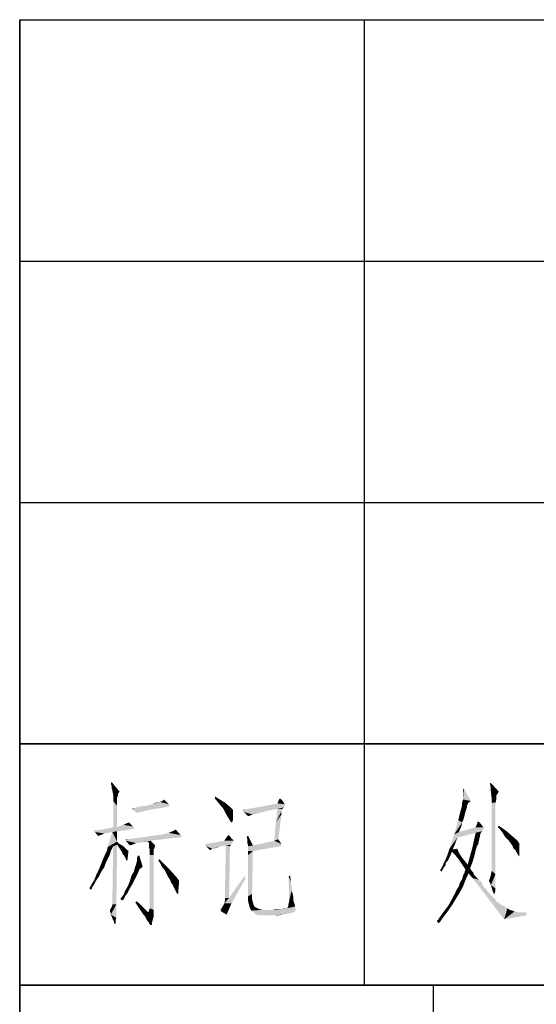
# Model space of a CAD drawing. Units: millimetres. Extents: x 0 to 2520, y 0 to 1782.
# Drawn here: x 1410 to 1500, y 195 to 366 of the extents above; entities that cross this region are included whole.
import ezdxf

# ---------------------------------------------------------------- set-up
doc = ezdxf.new("R2010")
doc.units = ezdxf.units.MM
doc.header["$LTSCALE"] = 138.6
doc.layers.add('EX9QR5-630-D_DXF_FORMAT', color=7, linetype='CONTINUOUS')

# ---------------------------------------------------------------- blocks, each defined once
blk = doc.blocks.new('BTL_CHINT_20201225_BL0', base_point=(1950, 198))
at = {"layer": 'EX9QR5-630-D_DXF_FORMAT', "color": 7, "linetype": 'Continuous'}
for p, q in [((1410, 366), (2490, 366)), ((1410, 30), (1410, 366)), ((1410, 366), (2490, 366)), ((1470, 366), (1470, 198)), ((1890, 240), (1410, 240)), ((1890, 198), (1410, 198)), ((1482, 198), (1482, 30))]:
    blk.add_line(p, q, dxfattribs=at)

msp = doc.modelspace()

# ---------------------------------------------------------------- linework, layer by layer
at = {"layer": 'EX9QR5-630-D_DXF_FORMAT', "color": 1, "linetype": 'Continuous'}
for p, q in [((1410, 366), (2490, 366)), ((1410, 366), (1410, 30)), ((1470, 366), (1470, 198)), ((1410, 324), (1890, 324)), ((1410, 282), (1890, 282)), ((1410, 240), (1890, 240)), ((1410, 198), (2190, 198)), ((1482, 198), (1482, 30))]:
    msp.add_line(p, q, dxfattribs=at)
at = {"layer": 'EX9QR5-630-D_DXF_FORMAT', "color": 3, "linetype": 'Continuous'}
for points in [[(1426, 232.68), (1425.87, 233.09), (1426, 233.37)], [(1426.14, 231.99), (1426, 232.68), (1426, 233.37)], [(1426.14, 231.99), (1426, 233.37), (1427.39, 231.71)], [(1492.02, 232.4), (1491.88, 233.09), (1492.02, 233.23)], [(1492.02, 232.4), (1492.02, 233.23), (1493.4, 231.71)], [(1426.14, 231.99), (1426, 232.26), (1426, 232.68)], [(1427.39, 231.71), (1426.14, 231.85), (1426.14, 231.99)], [(1427.39, 231.71), (1426.28, 231.16), (1426.14, 231.85)], [(1427.39, 231.71), (1427.11, 231.3), (1426.28, 231.16)], [(1426.28, 231.16), (1427.11, 231.3), (1427.11, 231.02)], [(1487.18, 231.57), (1487.18, 232.12), (1487.32, 232.26)], [(1487.18, 231.3), (1487.18, 231.57), (1487.32, 232.26)], [(1487.18, 230.88), (1487.18, 231.3), (1487.32, 232.26)], [(1487.18, 230.33), (1487.18, 230.88), (1487.32, 232.26)], [(1487.18, 230.33), (1487.32, 232.26), (1488.56, 230.05)], [(1493.4, 231.71), (1492.02, 231.85), (1492.02, 232.4)], [(1493.4, 231.71), (1492.15, 230.74), (1492.02, 231.85)], [(1493.4, 231.71), (1493.26, 231.43), (1492.15, 230.74)], [(1493.26, 231.43), (1492.98, 231.02), (1492.15, 230.74)], [(1427.11, 231.02), (1426.28, 230.47), (1426.28, 231.16)], [(1427.11, 231.02), (1426.97, 230.61), (1426.28, 230.47)], [(1426.28, 230.19), (1426.28, 230.47), (1426.97, 230.61)], [(1426.28, 230.19), (1426.97, 230.61), (1426.97, 230.19)], [(1426.97, 230.19), (1426.28, 230.05), (1426.28, 230.19)], [(1426.28, 230.05), (1426.97, 230.19), (1426.97, 229.22)], [(1426.97, 229.22), (1426.28, 225.49), (1426.28, 230.05)], [(1433.05, 229.5), (1433.74, 229.78), (1434.43, 229.91)], [(1435.95, 229.5), (1433.05, 229.5), (1434.43, 229.91)], [(1435.95, 229.5), (1434.43, 229.91), (1434.85, 230.05)], [(1434.85, 230.05), (1435.12, 230.33), (1435.95, 229.5)], [(1444.38, 230.61), (1443.97, 230.47), (1444.1, 230.88)], [(1444.24, 230.19), (1443.97, 230.47), (1444.38, 230.61)], [(1444.24, 230.19), (1444.38, 230.61), (1445.76, 229.78)], [(1445.76, 229.78), (1444.79, 229.5), (1444.24, 230.19)], [(1444.79, 229.5), (1445.76, 229.78), (1446.87, 228.81)], [(1456.12, 229.5), (1453.5, 229.36), (1454.88, 229.64)], [(1455.57, 230.33), (1455.99, 229.78), (1454.88, 229.64)], [(1455.57, 230.33), (1454.88, 229.64), (1455.16, 230.33)], [(1454.88, 229.64), (1455.99, 229.78), (1456.12, 229.5)], [(1455.16, 230.33), (1455.29, 230.47), (1455.57, 230.33)], [(1488.56, 230.05), (1487.04, 229.78), (1487.18, 230.33)], [(1487.04, 229.78), (1488.56, 230.05), (1488.15, 229.78)], [(1488.15, 229.78), (1488.01, 229.5), (1487.04, 229.36)], [(1488.15, 229.78), (1487.04, 229.36), (1487.04, 229.78)], [(1492.15, 230.74), (1492.98, 231.02), (1492.98, 230.74)], [(1492.98, 230.74), (1492.98, 230.33), (1492.15, 230.19)], [(1492.98, 230.74), (1492.15, 230.19), (1492.15, 230.74)], [(1492.15, 229.78), (1492.15, 230.19), (1492.98, 230.33)], [(1492.15, 229.78), (1492.98, 230.33), (1492.84, 229.78)], [(1492.84, 229.78), (1492.84, 229.22), (1492.15, 219.28)], [(1492.84, 229.78), (1492.15, 219.28), (1492.15, 229.78)], [(1426.28, 225.49), (1426.97, 229.22), (1426.97, 225.49)], [(1429.87, 228.81), (1429.74, 228.53), (1429.6, 228.81)], [(1429.87, 228.81), (1434.43, 228.81), (1429.74, 228.53)], [(1429.74, 228.53), (1434.43, 228.81), (1432.64, 228.53)], [(1432.64, 228.53), (1430.43, 227.98), (1429.74, 228.53)], [(1435.95, 229.09), (1429.87, 228.81), (1430.84, 229.09)], [(1429.87, 228.81), (1435.95, 229.09), (1434.43, 228.81)], [(1432.64, 228.53), (1431.53, 228.26), (1430.43, 227.98)], [(1436.09, 229.22), (1430.84, 229.09), (1432.08, 229.22)], [(1430.84, 229.09), (1436.09, 229.22), (1435.95, 229.09)], [(1435.95, 229.5), (1436.09, 229.36), (1432.08, 229.22)], [(1435.95, 229.5), (1432.08, 229.22), (1433.05, 229.5)], [(1432.08, 229.22), (1436.09, 229.36), (1436.09, 229.22)], [(1446.87, 228.81), (1445.49, 228.67), (1444.79, 229.5)], [(1445.49, 228.67), (1446.87, 228.81), (1447.14, 228.53)], [(1447.14, 228.53), (1445.9, 227.84), (1445.49, 228.67)], [(1447.14, 228.53), (1447.14, 228.12), (1445.9, 227.84)], [(1446.31, 227.15), (1445.9, 227.84), (1447.14, 228.12)], [(1446.31, 227.15), (1447.14, 228.12), (1447.14, 226.74)], [(1448.8, 228.39), (1449.22, 228.53), (1454.88, 228.67)], [(1448.8, 228.39), (1454.88, 228.67), (1453.22, 228.39)], [(1449.22, 228.53), (1448.8, 228.39), (1448.94, 228.53)], [(1453.22, 228.39), (1449.08, 228.12), (1448.8, 228.39)], [(1449.08, 228.12), (1453.22, 228.39), (1451.84, 227.98)], [(1449.08, 228.12), (1451.84, 227.98), (1450.6, 227.7)], [(1450.6, 227.7), (1449.77, 227.43), (1449.08, 228.12)], [(1454.88, 228.67), (1449.22, 228.53), (1449.63, 228.67)], [(1455.99, 228.95), (1449.63, 228.67), (1451.29, 228.95)], [(1454.88, 228.67), (1449.63, 228.67), (1455.99, 228.95)], [(1456.12, 229.36), (1456.12, 229.22), (1451.29, 228.95)], [(1456.12, 229.36), (1451.29, 228.95), (1453.5, 229.36)], [(1451.29, 228.95), (1456.12, 229.22), (1455.99, 228.95)], [(1453.5, 229.36), (1456.12, 229.5), (1456.12, 229.36)], [(1455.71, 228.67), (1455.71, 228.53), (1454.6, 226.32)], [(1455.71, 228.67), (1454.6, 226.32), (1454.88, 228.67)], [(1455.71, 228.53), (1455.57, 228.26), (1454.6, 226.32)], [(1455.57, 228.26), (1455.57, 227.7), (1454.6, 226.32)], [(1454.88, 228.67), (1455.99, 228.95), (1455.71, 228.67)], [(1487.73, 228.53), (1486.63, 227.84), (1486.9, 228.81)], [(1487.73, 228.53), (1487.59, 228.12), (1486.63, 227.84)], [(1486.63, 227.84), (1487.59, 228.12), (1487.46, 227.57)], [(1487.87, 229.22), (1486.9, 228.81), (1487.04, 229.36)], [(1487.87, 229.22), (1487.87, 228.95), (1486.9, 228.81)], [(1486.9, 228.81), (1487.87, 228.95), (1487.73, 228.53)], [(1487.04, 229.36), (1488.01, 229.5), (1487.87, 229.22)], [(1492.15, 218.59), (1492.15, 219.28), (1492.84, 229.22)], [(1492.15, 217.89), (1492.15, 218.59), (1492.84, 229.22)], [(1492.15, 217.89), (1492.84, 229.22), (1492.84, 217.34)], [(1428.08, 225.91), (1428.63, 226.18), (1429.04, 226.32)], [(1428.08, 225.91), (1429.04, 226.32), (1429.74, 225.63)], [(1447.14, 226.74), (1446.73, 226.46), (1446.31, 227.15)], [(1446.73, 226.46), (1447.14, 226.74), (1447, 226.46)], [(1447, 226.46), (1446.87, 226.32), (1446.73, 226.46)], [(1446.87, 226.32), (1447, 226.46), (1447, 226.32)], [(1455.02, 223.42), (1454.33, 223.14), (1454.6, 226.32)], [(1454.6, 226.32), (1455.57, 227.7), (1455.02, 223.42)], [(1487.04, 226.32), (1485.66, 224.25), (1486.35, 226.74)], [(1487.04, 226.32), (1486.9, 225.63), (1485.66, 224.25)], [(1487.46, 227.57), (1486.35, 226.74), (1486.63, 227.84)], [(1487.46, 227.57), (1487.32, 227.01), (1486.35, 226.74)], [(1486.35, 226.74), (1487.32, 227.01), (1487.04, 226.32)], [(1490.63, 225.63), (1489.39, 225.49), (1489.67, 226.18)], [(1489.8, 226.46), (1490.08, 226.32), (1489.67, 226.18)], [(1489.8, 226.46), (1489.67, 226.18), (1489.67, 226.46)], [(1489.67, 226.18), (1490.08, 226.32), (1490.63, 225.63)], [(1423.1, 224.94), (1428.35, 224.94), (1422.97, 224.8)], [(1423.1, 224.94), (1422.97, 224.8), (1422.97, 224.94)], [(1422.97, 224.8), (1428.35, 224.94), (1426.97, 224.8)], [(1426.97, 224.8), (1423.1, 224.66), (1422.97, 224.8)], [(1423.1, 224.94), (1424.35, 225.08), (1429.74, 225.22)], [(1423.1, 224.94), (1429.74, 225.22), (1428.35, 224.94)], [(1426.14, 224.66), (1423.1, 224.66), (1426.97, 224.8)], [(1423.1, 224.66), (1426.14, 224.66), (1424.76, 224.39)], [(1424.76, 224.39), (1423.66, 223.97), (1423.1, 224.66)], [(1429.87, 225.49), (1430.01, 225.36), (1424.35, 225.08)], [(1426.97, 225.49), (1429.87, 225.49), (1424.35, 225.08)], [(1426.97, 225.49), (1424.35, 225.08), (1426.28, 225.49)], [(1430.01, 225.36), (1429.74, 225.22), (1424.35, 225.08)], [(1426.97, 223.01), (1425.31, 222.04), (1426.14, 224.66)], [(1426.14, 224.66), (1426.97, 224.8), (1426.97, 223.01)], [(1429.74, 225.63), (1426.97, 225.49), (1427.52, 225.77)], [(1426.97, 225.49), (1429.74, 225.63), (1429.87, 225.49)], [(1429.74, 225.63), (1427.52, 225.77), (1428.08, 225.91)], [(1429.74, 225.22), (1430.01, 225.36), (1429.87, 225.22)], [(1438.02, 224.11), (1434.99, 224.25), (1435.95, 224.53)], [(1438.02, 224.11), (1435.95, 224.53), (1436.64, 224.8)], [(1436.64, 224.8), (1437.2, 225.08), (1438.02, 224.11)], [(1486.9, 225.63), (1486.63, 225.08), (1485.66, 224.25)], [(1486.63, 225.08), (1486.49, 224.66), (1485.66, 224.25)], [(1486.49, 224.66), (1489.39, 224.53), (1485.66, 224.25)], [(1485.66, 224.25), (1489.39, 224.53), (1486.21, 223.7)], [(1490.77, 225.49), (1490.77, 225.36), (1486.49, 224.66)], [(1490.77, 225.49), (1486.49, 224.66), (1489.39, 225.49)], [(1490.77, 225.36), (1490.77, 225.22), (1486.49, 224.66)], [(1490.77, 225.22), (1490.63, 225.08), (1486.49, 224.66)], [(1490.63, 225.08), (1490.5, 224.8), (1486.49, 224.66)], [(1489.39, 224.53), (1486.49, 224.66), (1490.5, 224.8)], [(1490.22, 224.39), (1489.11, 223.28), (1489.39, 224.53)], [(1489.39, 225.49), (1490.63, 225.63), (1490.77, 225.49)], [(1489.39, 224.53), (1490.5, 224.8), (1490.22, 224.39)], [(1493.26, 225.49), (1493.4, 225.77), (1493.81, 225.49)], [(1493.81, 225.49), (1493.54, 225.22), (1493.26, 225.49)], [(1493.54, 225.22), (1493.81, 225.49), (1494.78, 224.8)], [(1494.78, 224.8), (1494.09, 224.53), (1493.54, 225.22)], [(1494.5, 223.84), (1494.09, 224.53), (1494.78, 224.8)], [(1494.5, 223.84), (1494.78, 224.8), (1495.88, 223.84)], [(1426.97, 223.01), (1427.39, 222.59), (1425.31, 222.04)], [(1428.35, 223.28), (1428.77, 223.42), (1436.23, 223.56)], [(1428.49, 223.14), (1428.35, 223.28), (1436.23, 223.56)], [(1428.77, 223.42), (1428.35, 223.28), (1428.49, 223.42)], [(1428.49, 223.14), (1436.23, 223.56), (1432.77, 223.14)], [(1428.49, 223.14), (1432.77, 223.14), (1430.29, 222.73)], [(1430.29, 222.73), (1429.18, 222.32), (1428.49, 223.14)], [(1437.89, 223.7), (1436.23, 223.56), (1428.77, 223.42)], [(1437.89, 223.7), (1428.77, 223.42), (1430.98, 223.7)], [(1430.29, 222.73), (1429.6, 222.45), (1429.18, 222.32)], [(1432.77, 223.14), (1431.25, 222.87), (1430.29, 222.73)], [(1438.02, 224.11), (1438.16, 223.97), (1430.98, 223.7)], [(1438.02, 224.11), (1430.98, 223.7), (1433.88, 224.11)], [(1438.16, 223.97), (1438.02, 223.84), (1430.98, 223.7)], [(1430.98, 223.7), (1438.02, 223.84), (1437.89, 223.7)], [(1432.77, 223.14), (1432.36, 223.01), (1431.25, 222.87)], [(1432.5, 222.73), (1432.36, 223.01), (1432.77, 223.14)], [(1432.5, 222.45), (1432.5, 222.73), (1432.77, 223.14)], [(1432.5, 222.32), (1432.5, 222.45), (1432.77, 223.14)], [(1432.5, 222.32), (1432.77, 223.14), (1433.6, 222.32)], [(1438.02, 224.11), (1433.88, 224.11), (1434.99, 224.25)], [(1438.02, 223.84), (1438.16, 223.97), (1438.16, 223.84)], [(1442.31, 222.45), (1442.45, 222.59), (1447, 222.73)], [(1442.31, 222.45), (1447, 222.73), (1446.73, 222.45)], [(1447, 222.73), (1442.45, 222.59), (1443.27, 222.73)], [(1443.27, 222.73), (1444.1, 222.87), (1447.14, 223.01)], [(1443.27, 222.73), (1447.14, 223.01), (1447, 222.73)], [(1447.28, 223.14), (1447.14, 223.01), (1444.1, 222.87)], [(1447.28, 223.14), (1444.1, 222.87), (1445.62, 223.14)], [(1447, 223.42), (1445.62, 223.14), (1446.18, 223.97)], [(1447, 223.42), (1447.14, 223.28), (1445.62, 223.14)], [(1445.62, 223.14), (1447.14, 223.28), (1447.28, 223.14)], [(1446.45, 224.11), (1446.18, 223.97), (1446.31, 224.11)], [(1446.18, 223.97), (1446.45, 224.11), (1447, 223.42)], [(1449.63, 223.42), (1449.49, 223.84), (1449.77, 223.97)], [(1449.63, 222.87), (1449.63, 223.42), (1449.77, 223.97)], [(1449.63, 222.73), (1449.63, 222.87), (1449.77, 223.97)], [(1449.77, 222.45), (1449.63, 222.73), (1449.77, 223.97)], [(1449.77, 222.45), (1449.77, 223.97), (1450.6, 222.32)], [(1455.57, 222.59), (1450.6, 222.32), (1452.53, 222.73)], [(1455.57, 222.59), (1452.53, 222.73), (1454.33, 223.14)], [(1454.33, 223.14), (1455.02, 223.42), (1455.57, 222.59)], [(1486.21, 223.7), (1484.83, 221.76), (1485.66, 224.25)], [(1486.21, 223.7), (1485.8, 222.59), (1484.83, 221.76)], [(1489.8, 222.45), (1488.84, 222.04), (1489.11, 223.28)], [(1490.22, 224.39), (1490.08, 223.7), (1489.11, 223.28)], [(1489.11, 223.28), (1490.08, 223.7), (1489.8, 222.45)], [(1495.88, 223.84), (1495.05, 223.28), (1494.5, 223.84)], [(1495.05, 223.28), (1495.88, 223.84), (1496.71, 223.14)], [(1496.71, 223.14), (1495.47, 222.73), (1495.05, 223.28)], [(1496.71, 223.14), (1496.85, 222.87), (1495.47, 222.73)], [(1495.47, 222.73), (1496.85, 222.87), (1496.99, 222.73)], [(1496.99, 222.73), (1495.75, 222.32), (1495.47, 222.73)], [(1496.99, 222.73), (1496.99, 222.59), (1495.75, 222.32)], [(1425.87, 221.35), (1425.73, 220.8), (1424.76, 220.52)], [(1425.87, 221.35), (1424.76, 220.52), (1425.18, 221.35)], [(1426.14, 221.9), (1425.18, 221.35), (1425.31, 222.04)], [(1425.18, 221.35), (1426.14, 221.9), (1425.87, 221.35)], [(1427.39, 222.59), (1426.97, 222.45), (1425.31, 222.04)], [(1426.97, 222.45), (1426.28, 222.18), (1425.31, 222.04)], [(1425.31, 222.04), (1426.28, 222.18), (1426.14, 221.9)], [(1426.14, 213.2), (1426.28, 222.18), (1426.97, 222.45)], [(1426.14, 212.78), (1426.14, 213.2), (1426.97, 222.45)], [(1426.14, 212.37), (1426.14, 212.78), (1426.97, 222.45)], [(1426.14, 212.09), (1426.14, 212.37), (1426.97, 222.45)], [(1426.14, 212.09), (1426.97, 222.45), (1426.83, 212.09)], [(1426.97, 222.45), (1427.39, 222.59), (1428.08, 222.18)], [(1428.08, 222.18), (1427.25, 222.04), (1426.97, 222.45)], [(1427.52, 221.62), (1427.25, 222.04), (1428.08, 222.18)], [(1427.52, 221.62), (1428.08, 222.18), (1428.63, 221.62)], [(1428.63, 221.62), (1427.8, 221.21), (1427.52, 221.62)], [(1428.63, 221.62), (1428.77, 221.49), (1427.8, 221.21)], [(1428.77, 221.49), (1428.91, 221.49), (1427.8, 221.21)], [(1427.8, 221.21), (1428.91, 221.49), (1428.91, 221.21)], [(1428.91, 221.21), (1427.94, 220.8), (1427.8, 221.21)], [(1428.91, 221.21), (1428.91, 221.07), (1427.94, 220.8)], [(1428.22, 220.52), (1427.94, 220.8), (1428.91, 221.07)], [(1428.49, 219.97), (1428.22, 220.52), (1428.91, 221.07)], [(1428.49, 219.97), (1428.91, 221.07), (1428.77, 219.83)], [(1433.6, 222.32), (1432.5, 222.18), (1432.5, 222.32)], [(1432.5, 221.9), (1432.5, 222.18), (1433.6, 222.32)], [(1432.5, 221.9), (1433.6, 222.32), (1433.47, 221.9)], [(1433.47, 221.9), (1432.64, 221.62), (1432.5, 221.9)], [(1432.64, 221.62), (1433.47, 221.9), (1433.33, 221.62)], [(1433.33, 221.62), (1433.33, 221.21), (1432.64, 220.66)], [(1433.33, 221.62), (1432.64, 220.66), (1432.64, 221.62)], [(1432.64, 220.66), (1433.33, 221.21), (1433.33, 220.66)], [(1446.73, 222.45), (1442.31, 222.32), (1442.31, 222.45)], [(1445.9, 222.32), (1442.31, 222.32), (1446.73, 222.45)], [(1445.9, 222.32), (1442.45, 222.18), (1442.31, 222.32)], [(1442.45, 222.18), (1445.9, 222.32), (1444.93, 222.18)], [(1442.45, 222.18), (1444.93, 222.18), (1443.55, 221.76)], [(1443.55, 221.76), (1443.14, 221.49), (1442.45, 222.18)], [(1444.93, 222.18), (1444.24, 221.9), (1443.55, 221.76)], [(1446.59, 222.18), (1445.76, 215.27), (1445.9, 222.32)], [(1446.59, 222.18), (1446.59, 221.9), (1445.76, 215.27)], [(1446.59, 221.9), (1446.59, 221.62), (1445.76, 215.27)], [(1446.59, 221.62), (1446.59, 221.07), (1445.76, 215.27)], [(1445.76, 213.2), (1445.76, 215.27), (1446.59, 221.07)], [(1445.76, 213.2), (1446.59, 221.07), (1446.45, 213.2)], [(1445.9, 222.32), (1446.73, 222.45), (1446.73, 222.32)], [(1445.9, 222.32), (1446.73, 222.32), (1446.59, 222.18)], [(1450.6, 222.32), (1449.77, 222.18), (1449.77, 222.45)], [(1450.6, 222.32), (1455.57, 222.32), (1449.77, 222.18)], [(1449.77, 222.18), (1455.57, 222.32), (1455.29, 222.18)], [(1455.29, 222.18), (1449.77, 221.76), (1449.77, 222.18)], [(1449.77, 221.76), (1455.29, 222.18), (1452.95, 221.76)], [(1452.95, 221.76), (1449.77, 221.35), (1449.77, 221.76)], [(1449.77, 221.35), (1452.95, 221.76), (1450.6, 221.35)], [(1450.6, 221.35), (1449.77, 221.07), (1449.77, 221.35)], [(1449.77, 220.8), (1449.77, 221.07), (1450.6, 221.35)], [(1449.77, 220.66), (1449.77, 220.8), (1450.6, 221.35)], [(1449.77, 220.66), (1450.6, 221.35), (1450.46, 213.89)], [(1455.57, 222.59), (1455.57, 222.45), (1450.6, 222.32)], [(1450.6, 222.32), (1455.57, 222.45), (1455.57, 222.32)], [(1485.38, 221.62), (1484.42, 220.52), (1484.83, 221.76)], [(1485.38, 221.62), (1485.25, 221.21), (1484.42, 220.52)], [(1484.42, 220.52), (1485.25, 221.21), (1484.97, 220.52)], [(1484.83, 221.76), (1485.8, 222.59), (1485.38, 221.62)], [(1485.38, 221.62), (1486.35, 221.35), (1485.25, 221.21)], [(1485.25, 221.21), (1486.35, 221.35), (1486.49, 221.07)], [(1486.49, 221.07), (1485.94, 220.52), (1485.25, 221.21)], [(1485.38, 221.62), (1486.21, 221.76), (1486.35, 221.35)], [(1486.49, 221.07), (1486.63, 220.8), (1485.94, 220.52)], [(1489.53, 221.9), (1488.42, 220.52), (1488.84, 222.04)], [(1489.53, 221.9), (1489.39, 221.49), (1488.42, 220.52)], [(1489.39, 221.49), (1489.25, 220.8), (1488.42, 220.52)], [(1489.8, 222.45), (1489.67, 222.32), (1488.84, 222.04)], [(1488.84, 222.04), (1489.67, 222.32), (1489.53, 221.9)], [(1495.75, 222.32), (1496.99, 222.59), (1496.99, 222.32)], [(1496.99, 222.32), (1496.02, 221.76), (1495.75, 222.32)], [(1496.3, 221.49), (1496.02, 221.76), (1496.99, 222.32)], [(1496.57, 221.07), (1496.3, 221.49), (1496.99, 222.32)], [(1496.57, 221.07), (1496.99, 222.32), (1496.99, 220.93)], [(1496.99, 220.93), (1496.85, 220.52), (1496.57, 221.07)], [(1425.04, 219.41), (1423.93, 218.45), (1424.35, 219.55)], [(1425.04, 219.41), (1424.76, 218.59), (1423.93, 218.45)], [(1425.45, 220.24), (1424.35, 219.55), (1424.76, 220.52)], [(1424.35, 219.55), (1425.45, 220.24), (1425.04, 219.41)], [(1424.76, 220.52), (1425.73, 220.8), (1425.45, 220.24)], [(1428.77, 219.83), (1428.63, 219.69), (1428.49, 219.97)], [(1428.63, 219.69), (1428.77, 219.83), (1428.77, 219.69)], [(1430.15, 218.72), (1430.29, 219.14), (1430.84, 220.52)], [(1430.15, 218.72), (1430.84, 220.52), (1431.39, 218.72)], [(1430.29, 219.14), (1430.43, 219.55), (1430.84, 220.52)], [(1430.29, 219.14), (1430.29, 219.28), (1430.43, 219.55)], [(1430.84, 220.52), (1430.43, 220.11), (1430.56, 220.52)], [(1430.43, 219.83), (1430.43, 220.11), (1430.84, 220.52)], [(1430.43, 219.55), (1430.43, 219.83), (1430.84, 220.52)], [(1433.33, 220.66), (1432.64, 211.95), (1432.64, 220.66)], [(1432.64, 211.4), (1432.64, 211.95), (1433.33, 220.66)], [(1432.64, 211.4), (1433.33, 220.66), (1433.33, 211.12)], [(1434.16, 219.69), (1434.29, 219.97), (1434.71, 219.55)], [(1434.71, 219.55), (1434.43, 219.28), (1434.16, 219.69)], [(1434.85, 218.45), (1434.43, 219.28), (1434.71, 219.55)], [(1434.99, 218.31), (1434.85, 218.45), (1434.71, 219.55)], [(1434.99, 218.31), (1434.71, 219.55), (1435.95, 218.31)], [(1450.46, 213.89), (1449.77, 213.47), (1449.77, 220.66)], [(1484.28, 219.41), (1483.59, 218.72), (1484, 219.55)], [(1484.28, 219.41), (1484.14, 219.14), (1483.59, 218.72)], [(1484.97, 220.52), (1484.55, 219.69), (1484, 219.55)], [(1484.97, 220.52), (1484, 219.55), (1484.42, 220.52)], [(1484, 219.55), (1484.55, 219.69), (1484.28, 219.41)], [(1485.94, 220.52), (1486.63, 220.8), (1486.9, 220.38)], [(1486.9, 220.38), (1486.49, 219.83), (1485.94, 220.52)], [(1486.49, 219.83), (1486.9, 220.38), (1487.32, 219.83)], [(1487.32, 219.83), (1487.59, 218.17), (1486.49, 219.83)], [(1487.32, 219.83), (1488.01, 219), (1487.59, 218.17)], [(1488.84, 219.41), (1488.01, 219), (1488.42, 220.52)], [(1488.01, 219), (1488.84, 219.41), (1488.42, 218.31)], [(1488.42, 220.52), (1489.25, 220.8), (1488.84, 219.41)], [(1496.99, 220.93), (1496.99, 220.66), (1496.85, 220.52)], [(1496.85, 220.52), (1496.99, 220.66), (1496.99, 220.52)], [(1496.99, 220.52), (1496.99, 220.38), (1496.85, 220.52)], [(1423.24, 216.93), (1423.38, 217.34), (1424.21, 217.76)], [(1423.24, 216.93), (1424.21, 217.76), (1423.79, 216.93)], [(1424.21, 217.76), (1423.38, 217.34), (1423.66, 217.89)], [(1423.66, 217.89), (1423.93, 218.45), (1424.76, 218.59)], [(1423.66, 217.89), (1424.76, 218.59), (1424.21, 217.76)], [(1430.7, 217.76), (1430.56, 217.48), (1429.46, 217.07)], [(1430.7, 217.76), (1429.46, 217.07), (1429.87, 217.76)], [(1430.98, 218.31), (1430.84, 218.17), (1429.87, 217.76)], [(1430.98, 218.31), (1429.87, 217.76), (1430.01, 218.31)], [(1429.87, 217.76), (1430.84, 218.17), (1430.7, 217.76)], [(1431.39, 218.72), (1431.25, 218.45), (1430.01, 218.31)], [(1431.39, 218.72), (1430.01, 218.31), (1430.15, 218.72)], [(1430.01, 218.31), (1431.25, 218.45), (1430.98, 218.31)], [(1435.95, 218.31), (1435.26, 218.03), (1434.99, 218.31)], [(1435.54, 217.48), (1435.26, 218.03), (1435.95, 218.31)], [(1435.81, 216.93), (1435.54, 217.48), (1435.95, 218.31)], [(1435.81, 216.93), (1435.95, 218.31), (1437.33, 216.79)], [(1483.17, 218.03), (1483.31, 218.17), (1484, 218.72)], [(1483.17, 218.03), (1484, 218.72), (1483.59, 218.03)], [(1483.59, 218.03), (1483.45, 217.76), (1483.17, 218.03)], [(1484, 218.72), (1483.31, 218.17), (1483.59, 218.72)], [(1484.14, 219.14), (1484.14, 218.86), (1483.59, 218.72)], [(1483.59, 218.72), (1484.14, 218.86), (1484, 218.72)], [(1488.15, 217.48), (1487.18, 217.07), (1487.46, 217.62)], [(1488.56, 218.17), (1488.7, 217.89), (1487.46, 217.62)], [(1488.56, 218.17), (1487.46, 217.62), (1487.59, 218.17)], [(1487.46, 217.62), (1488.7, 217.89), (1488.98, 217.62)], [(1487.46, 217.62), (1488.98, 217.62), (1488.15, 217.48)], [(1488.01, 219), (1488.42, 218.31), (1487.59, 218.17)], [(1487.59, 218.17), (1488.42, 218.31), (1488.56, 218.17)], [(1488.15, 217.48), (1488.98, 217.62), (1489.11, 217.2)], [(1492.84, 217.34), (1492.02, 217.07), (1492.15, 217.89)], [(1422.55, 215.68), (1422.69, 215.82), (1423.24, 216.1)], [(1422.55, 215.68), (1423.24, 216.1), (1422.97, 215.55)], [(1423.24, 216.1), (1422.69, 215.82), (1422.83, 216.1)], [(1422.83, 216.1), (1422.97, 216.24), (1423.79, 216.93)], [(1422.83, 216.1), (1423.79, 216.93), (1423.24, 216.1)], [(1422.97, 216.24), (1423.1, 216.65), (1423.79, 216.93)], [(1423.79, 216.93), (1423.1, 216.65), (1423.24, 216.93)], [(1429.6, 215.55), (1428.77, 215.13), (1429.18, 216.1)], [(1430.29, 216.93), (1429.18, 216.1), (1429.46, 217.07)], [(1430.29, 216.93), (1430.01, 216.38), (1429.18, 216.1)], [(1429.18, 216.1), (1430.01, 216.38), (1429.6, 215.55)], [(1429.46, 217.07), (1430.56, 217.48), (1430.29, 216.93)], [(1437.33, 216.79), (1436.23, 216.24), (1435.81, 216.93)], [(1437.33, 216.79), (1437.61, 216.38), (1436.23, 216.24)], [(1436.23, 216.24), (1437.61, 216.38), (1437.75, 216.24)], [(1437.75, 216.24), (1436.37, 215.82), (1436.23, 216.24)], [(1437.75, 216.24), (1437.75, 216.1), (1436.37, 215.82)], [(1436.37, 215.82), (1437.75, 216.1), (1437.75, 215.82)], [(1449.35, 216.65), (1446.45, 213.2), (1449.08, 216.93)], [(1449.35, 216.65), (1447.97, 214.16), (1446.45, 213.2)], [(1456.81, 216.93), (1457.09, 217.07), (1457.23, 215.96)], [(1457.23, 215.96), (1456.95, 212.92), (1456.81, 216.93)], [(1457.23, 215.96), (1457.37, 215.13), (1456.95, 212.92)], [(1486.49, 215.27), (1486.63, 215.82), (1487.59, 216.24)], [(1486.49, 215.27), (1487.59, 216.24), (1487.18, 215.13)], [(1487.59, 216.24), (1486.63, 215.82), (1486.9, 216.24)], [(1486.9, 216.24), (1487.04, 216.51), (1488.15, 217.48)], [(1486.9, 216.24), (1488.15, 217.48), (1487.59, 216.24)], [(1487.04, 216.51), (1487.18, 217.07), (1488.15, 217.48)], [(1489.11, 217.2), (1488.84, 216.65), (1488.15, 217.48)], [(1489.11, 217.2), (1489.53, 216.79), (1488.84, 216.65)], [(1488.84, 216.65), (1489.53, 216.79), (1489.94, 216.38)], [(1489.94, 216.38), (1494.36, 209.47), (1488.84, 216.65)], [(1489.94, 216.38), (1490.36, 215.82), (1490.77, 215.13)], [(1489.94, 216.38), (1490.77, 215.13), (1494.36, 209.47)], [(1491.74, 216.38), (1491.88, 216.51), (1492.84, 217.34)], [(1491.74, 216.24), (1491.74, 216.38), (1492.84, 217.34)], [(1491.74, 216.1), (1491.74, 216.24), (1492.84, 217.34)], [(1491.88, 215.82), (1491.74, 216.1), (1492.84, 217.34)], [(1491.88, 216.79), (1492.02, 217.07), (1492.84, 217.34)], [(1491.88, 216.51), (1491.88, 216.79), (1492.84, 217.34)], [(1492.02, 215.41), (1491.88, 215.82), (1492.84, 217.34)], [(1492.02, 215.41), (1492.84, 217.34), (1492.84, 214.86)], [(1422.69, 215.13), (1422.14, 214.86), (1422.27, 215.13)], [(1422.14, 214.86), (1422.69, 215.13), (1422.55, 214.86)], [(1422.55, 214.86), (1422.41, 214.58), (1422.14, 214.86)], [(1422.27, 215.13), (1422.41, 215.27), (1422.97, 215.55)], [(1422.27, 215.13), (1422.97, 215.55), (1422.69, 215.13)], [(1422.97, 215.55), (1422.41, 215.27), (1422.55, 215.68)], [(1428.77, 214.03), (1428.08, 213.75), (1428.35, 214.44)], [(1429.18, 214.86), (1428.35, 214.44), (1428.77, 215.13)], [(1428.35, 214.44), (1429.18, 214.86), (1428.77, 214.03)], [(1428.77, 215.13), (1429.6, 215.55), (1429.18, 214.86)], [(1437.75, 215.82), (1436.64, 215.55), (1436.37, 215.82)], [(1436.64, 215.41), (1436.64, 215.55), (1437.75, 215.82)], [(1436.64, 215.41), (1437.75, 215.82), (1437.61, 214.3)], [(1437.61, 214.3), (1437.33, 214.03), (1436.64, 215.41)], [(1437.33, 214.03), (1437.61, 214.3), (1437.61, 214.03)], [(1445.62, 212.23), (1446.45, 213.2), (1447.97, 214.16)], [(1445.62, 212.23), (1447.97, 214.16), (1446.87, 212.23)], [(1457.37, 215.13), (1457.37, 214.44), (1456.95, 212.92)], [(1457.37, 214.44), (1457.5, 214.03), (1456.95, 212.92)], [(1486.63, 214.16), (1485.66, 213.75), (1486.07, 214.58)], [(1485.66, 213.75), (1486.63, 214.16), (1486.21, 213.47)], [(1487.18, 215.13), (1486.07, 214.58), (1486.49, 215.27)], [(1486.07, 214.58), (1487.18, 215.13), (1486.63, 214.16)], [(1490.77, 215.13), (1491.32, 214.58), (1494.36, 209.47)], [(1491.32, 214.58), (1491.74, 214.03), (1494.36, 209.47)], [(1492.84, 214.86), (1492.29, 214.58), (1492.02, 215.41)], [(1492.29, 214.58), (1492.84, 214.86), (1492.84, 214.44)], [(1492.84, 214.44), (1492.43, 214.16), (1492.29, 214.58)], [(1492.43, 214.16), (1492.84, 214.44), (1492.71, 214.03)], [(1492.71, 214.03), (1492.57, 213.89), (1492.43, 214.16)], [(1427.52, 213.06), (1427.66, 213.2), (1428.35, 213.47)], [(1427.52, 213.06), (1428.35, 213.47), (1428.08, 212.92)], [(1428.08, 212.92), (1427.8, 212.78), (1427.52, 213.06)], [(1428.35, 213.47), (1427.66, 213.2), (1428.08, 213.75)], [(1428.08, 213.75), (1428.77, 214.03), (1428.35, 213.47)], [(1430.15, 212.37), (1430.29, 212.64), (1430.7, 212.37)], [(1437.61, 214.03), (1437.47, 213.89), (1437.33, 214.03)], [(1445.62, 212.23), (1445.76, 212.78), (1446.45, 213.2)], [(1446.45, 213.2), (1445.76, 212.78), (1445.76, 213.2)], [(1450.46, 213.89), (1450.46, 213.75), (1449.77, 213.47)], [(1450.46, 213.75), (1450.46, 213.61), (1449.77, 213.47)], [(1449.77, 213.47), (1450.46, 213.61), (1450.46, 213.34)], [(1450.46, 213.34), (1449.77, 213.06), (1449.77, 213.47)], [(1449.77, 213.06), (1450.46, 213.34), (1450.46, 213.06)], [(1450.46, 213.06), (1449.77, 212.64), (1449.77, 213.06)], [(1449.77, 212.64), (1450.46, 213.06), (1450.6, 212.37)], [(1450.6, 212.37), (1449.91, 212.09), (1449.77, 212.64)], [(1457.64, 212.78), (1456.81, 212.09), (1456.95, 212.78)], [(1456.81, 212.09), (1457.64, 212.78), (1457.92, 211.95)], [(1457.5, 214.03), (1457.64, 213.34), (1456.95, 212.92)], [(1456.95, 212.78), (1456.95, 212.92), (1457.64, 213.34)], [(1456.95, 212.78), (1457.64, 213.34), (1457.64, 212.78)], [(1486.21, 213.47), (1484.69, 211.95), (1485.66, 213.75)], [(1486.21, 213.47), (1485.38, 212.09), (1484.69, 211.95)], [(1491.74, 214.03), (1492.29, 213.47), (1494.36, 209.47)], [(1492.29, 213.47), (1492.71, 213.06), (1494.36, 209.47)], [(1492.57, 213.89), (1492.71, 214.03), (1492.71, 213.89)], [(1492.71, 213.06), (1492.98, 212.64), (1494.36, 209.47)], [(1492.98, 212.64), (1493.4, 212.37), (1494.36, 209.47)], [(1425.73, 211.12), (1425.87, 211.4), (1426.83, 212.09)], [(1425.73, 210.99), (1425.73, 211.12), (1426.83, 212.09)], [(1425.73, 210.85), (1425.73, 210.99), (1426.83, 212.09)], [(1425.87, 210.57), (1425.73, 210.85), (1426.83, 212.09)], [(1425.87, 211.4), (1426.14, 211.82), (1426.83, 212.09)], [(1425.87, 210.3), (1425.87, 210.57), (1426.83, 212.09)], [(1425.87, 210.3), (1426.83, 212.09), (1426.83, 209.74)], [(1426.83, 212.09), (1426.14, 211.82), (1426.14, 212.09)], [(1430.7, 212.37), (1430.43, 211.95), (1430.15, 212.37)], [(1430.43, 211.95), (1430.7, 212.37), (1431.81, 211.26)], [(1431.81, 211.26), (1431.53, 210.3), (1430.43, 211.95)], [(1431.81, 211.26), (1432.08, 210.99), (1431.53, 210.3)], [(1432.08, 210.99), (1432.22, 210.85), (1431.53, 210.3)], [(1432.22, 210.85), (1432.36, 210.71), (1431.53, 210.3)], [(1432.36, 210.71), (1432.5, 210.85), (1433.33, 211.12)], [(1432.36, 210.71), (1433.33, 211.12), (1433.33, 210.71)], [(1433.33, 211.12), (1432.5, 210.99), (1432.64, 211.4)], [(1432.5, 210.85), (1432.5, 210.99), (1433.33, 211.12)], [(1444.93, 211.12), (1445.07, 211.26), (1446.87, 212.23)], [(1445.07, 210.99), (1444.93, 211.12), (1446.87, 212.23)], [(1445.07, 211.26), (1445.21, 211.54), (1446.87, 212.23)], [(1445.07, 210.85), (1445.07, 210.99), (1446.87, 212.23)], [(1445.07, 210.85), (1446.87, 212.23), (1446.04, 210.3)], [(1445.21, 211.54), (1445.49, 211.95), (1446.87, 212.23)], [(1446.87, 212.23), (1445.49, 211.95), (1445.62, 212.23)], [(1449.91, 212.09), (1450.6, 212.37), (1450.87, 211.68)], [(1450.87, 211.68), (1450.04, 211.54), (1449.91, 212.09)], [(1450.04, 211.54), (1450.87, 211.68), (1451.15, 211.54)], [(1451.15, 211.54), (1450.32, 210.99), (1450.04, 211.54)], [(1451.15, 211.54), (1451.7, 211.26), (1450.32, 210.99)], [(1451.7, 211.26), (1452.25, 211.12), (1450.32, 210.99)], [(1453.91, 211.12), (1458.06, 211.12), (1450.32, 210.99)], [(1453.08, 211.12), (1453.91, 211.12), (1450.32, 210.99)], [(1452.25, 211.12), (1453.08, 211.12), (1450.32, 210.99)], [(1450.32, 210.99), (1458.06, 211.12), (1457.92, 210.85)], [(1457.92, 210.85), (1450.87, 210.57), (1450.32, 210.99)], [(1457.92, 210.85), (1457.64, 210.71), (1450.87, 210.57)], [(1455.16, 211.26), (1455.71, 211.26), (1453.91, 211.12)], [(1455.16, 211.26), (1453.91, 211.12), (1454.6, 211.26)], [(1458.06, 211.12), (1453.91, 211.12), (1455.71, 211.26)], [(1455.71, 211.26), (1456.4, 211.4), (1457.92, 211.68)], [(1455.71, 211.26), (1457.92, 211.68), (1458.06, 211.12)], [(1456.4, 211.4), (1455.71, 211.26), (1456.12, 211.4)], [(1456.4, 211.4), (1456.68, 211.54), (1457.92, 211.68)], [(1457.92, 211.95), (1456.68, 211.54), (1456.81, 212.09)], [(1457.92, 211.95), (1457.92, 211.68), (1456.68, 211.54)], [(1484.42, 210.71), (1483.45, 210.3), (1484.69, 211.95)], [(1484.69, 211.95), (1485.38, 212.09), (1484.42, 210.71)], [(1493.4, 212.37), (1493.67, 212.09), (1494.36, 209.47)], [(1493.67, 212.09), (1493.95, 211.95), (1494.36, 209.47)], [(1493.95, 211.95), (1494.5, 211.68), (1494.36, 209.47)], [(1494.5, 211.68), (1494.92, 211.4), (1494.36, 209.47)], [(1494.92, 211.4), (1495.33, 211.12), (1494.36, 209.47)], [(1495.33, 211.12), (1495.75, 210.99), (1494.36, 209.47)], [(1495.75, 210.99), (1496.16, 210.85), (1494.36, 209.47)], [(1496.16, 210.85), (1496.71, 210.71), (1494.36, 209.47)], [(1426.83, 209.74), (1426.28, 209.33), (1425.87, 210.3)], [(1426.28, 209.33), (1426.83, 209.74), (1426.7, 209.33)], [(1426.7, 209.33), (1426.42, 209.05), (1426.28, 209.33)], [(1426.42, 209.05), (1426.7, 209.33), (1426.7, 208.91)], [(1426.7, 208.91), (1426.42, 208.78), (1426.42, 209.05)], [(1432.36, 210.71), (1433.33, 210.71), (1431.53, 210.3)], [(1431.53, 210.3), (1433.33, 210.71), (1433.33, 210.3)], [(1433.33, 210.3), (1431.67, 210.16), (1431.53, 210.3)], [(1431.81, 210.02), (1431.67, 210.16), (1433.33, 210.3)], [(1431.81, 210.02), (1433.33, 210.3), (1433.33, 210.02)], [(1433.33, 210.02), (1431.95, 209.74), (1431.81, 210.02)], [(1433.33, 210.02), (1433.33, 209.88), (1431.95, 209.74)], [(1432.08, 209.47), (1431.95, 209.74), (1433.33, 209.88)], [(1432.08, 209.47), (1433.33, 209.88), (1433.19, 209.47)], [(1433.19, 209.47), (1432.22, 209.19), (1432.08, 209.47)], [(1432.5, 208.91), (1432.22, 209.19), (1433.19, 209.47)], [(1432.5, 208.91), (1433.19, 209.47), (1433.05, 208.91)], [(1450.87, 210.57), (1457.64, 210.71), (1457.23, 210.57)], [(1457.23, 210.57), (1451.15, 210.3), (1450.87, 210.57)], [(1457.23, 210.57), (1456.54, 210.43), (1451.15, 210.3)], [(1451.15, 210.3), (1456.54, 210.43), (1455.85, 210.3)], [(1455.85, 210.3), (1451.7, 210.16), (1451.15, 210.3)], [(1452.39, 210.16), (1451.7, 210.16), (1455.85, 210.3)], [(1453.22, 210.16), (1452.39, 210.16), (1455.85, 210.3)], [(1454.19, 210.16), (1453.22, 210.16), (1455.85, 210.3)], [(1454.19, 210.16), (1455.85, 210.3), (1455.02, 210.16)], [(1482.62, 209.19), (1482.9, 209.47), (1483.59, 209.61)], [(1482.62, 209.19), (1483.59, 209.61), (1483.31, 209.19)], [(1483.31, 209.19), (1482.9, 208.78), (1482.62, 209.19)], [(1484, 210.16), (1482.9, 209.47), (1483.45, 210.3)], [(1484, 210.16), (1483.59, 209.61), (1482.9, 209.47)], [(1483.31, 209.19), (1483.04, 208.91), (1482.9, 208.78)], [(1483.45, 210.3), (1484.42, 210.71), (1484, 210.16)], [(1498.23, 210.71), (1498.23, 210.16), (1494.36, 209.47)], [(1497.4, 210.71), (1498.23, 210.71), (1494.36, 209.47)], [(1496.71, 210.71), (1497.4, 210.71), (1494.36, 209.47)], [(1426.42, 208.78), (1426.7, 208.91), (1426.7, 208.78)], [(1426.7, 208.78), (1426.56, 208.64), (1426.42, 208.78)], [(1433.05, 208.91), (1432.5, 208.78), (1432.5, 208.91)], [(1432.64, 208.64), (1432.5, 208.78), (1433.05, 208.91)], [(1432.64, 208.64), (1433.05, 208.91), (1433.05, 208.64)], [(1433.05, 208.64), (1432.77, 208.5), (1432.64, 208.64)], [(1432.91, 208.5), (1432.77, 208.5), (1433.05, 208.64)], [(1432.91, 208.5), (1433.05, 208.64), (1433.05, 208.5)]]:
    msp.add_solid(points, dxfattribs=at)

# ---------------------------------------------------------------- block references
at = {"layer": 'EX9QR5-630-D_DXF_FORMAT', "color": 1, "linetype": 'Continuous'}
msp.add_blockref('BTL_CHINT_20201225_BL0', (1950, 198), dxfattribs=at)

doc.saveas('drawing.dxf')
